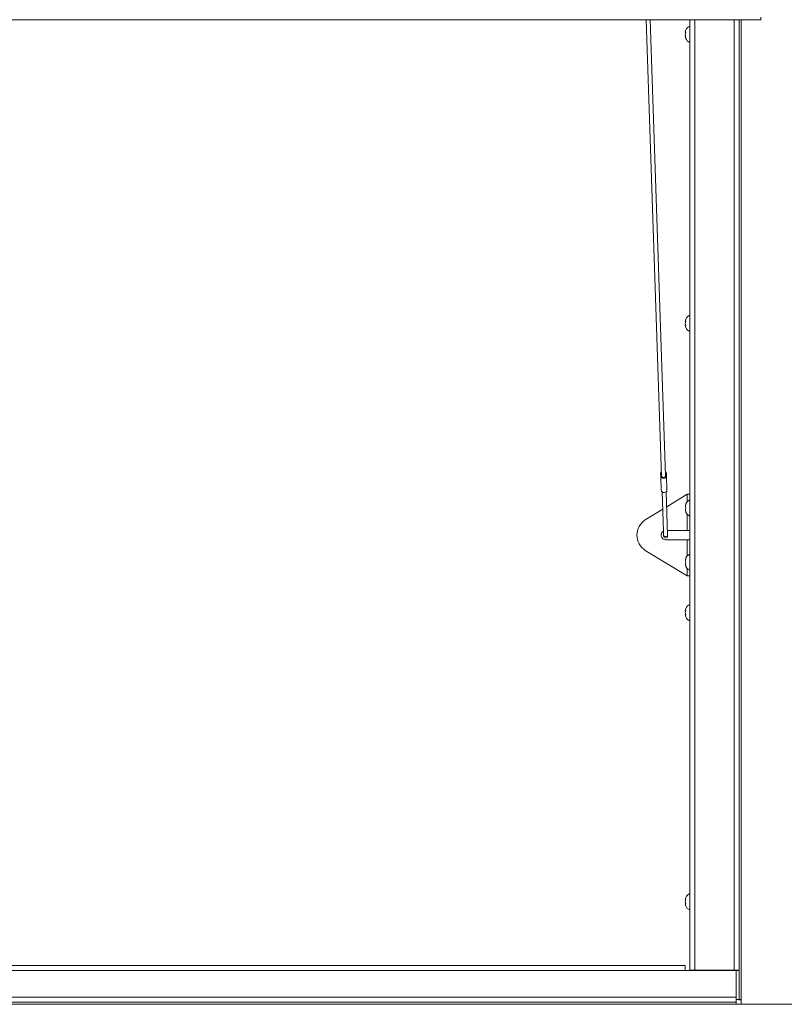
# Paper-space layout 'Top Level(2)' of a CAD drawing. Units: inches. Extents: x 0.1 to 10.8, y 0.2 to 8.4.
# Drawn here: x 3 to 3.9, y 6.1 to 7.2 of the extents above; entities that cross this region are included whole.
import ezdxf

# ---------------------------------------------------------------- set-up
doc = ezdxf.new("R2010")
doc.units = ezdxf.units.IN
doc.header["$MEASUREMENT"] = 0

psp = doc.layouts.new('Top Level(2)')

# ---------------------------------------------------------------- linework, layer by layer
at = {"color": 7, "linetype": 'Continuous', "lineweight": 15}
for p, q in [((3.85735, 7.23857), (3.85735, 7.23528)), ((0.98178, 7.23528), (3.85735, 7.23528)), ((3.71986, 7.23528), (3.73825, 6.68849)), ((3.74315, 6.68865), (3.72476, 7.23528)), ((3.77206, 7.23528), (3.77206, 6.09579)), ((3.83125, 6.09579), (3.83125, 7.23528)), ((3.76729, 7.22322), (3.76674, 7.22067)), ((3.76729, 7.22067), (3.76674, 7.21813)), ((3.76674, 7.21813), (3.76729, 7.21558)), ((3.76674, 7.21558), (3.76729, 7.21303)), ((3.76729, 6.87653), (3.76674, 6.87398)), ((3.76729, 6.87398), (3.76674, 6.87143)), ((3.76674, 6.87143), (3.76729, 6.86889)), ((3.76674, 6.86889), (3.76729, 6.86634)), ((3.73722, 6.68814), (3.73711, 6.69159)), ((3.73779, 6.67115), (3.73722, 6.68814)), ((3.7442, 6.68838), (3.74408, 6.69182)), ((3.74477, 6.67139), (3.7442, 6.68838)), ((3.73889, 6.6694), (3.74047, 6.62253)), ((3.74553, 6.61772), (3.74379, 6.66956)), ((3.76893, 6.66665), (3.74439, 6.65162)), ((3.77206, 6.66665), (3.76893, 6.66665)), ((3.73959, 6.64868), (3.71873, 6.63589)), ((3.76691, 6.65305), (3.76746, 6.65452)), ((3.76691, 6.65158), (3.76746, 6.65011)), ((3.76746, 6.65011), (3.76691, 6.64863)), ((3.76746, 6.64569), (3.76691, 6.64716)), ((3.74047, 6.62248), (3.74064, 6.61755)), ((3.74535, 6.62314), (3.76893, 6.62314)), ((3.76893, 6.62314), (3.77206, 6.62314)), ((3.74064, 6.61755), (3.74067, 6.61646)), ((3.76893, 6.61213), (3.74309, 6.61213)), ((3.74557, 6.61662), (3.74553, 6.61772)), ((3.77206, 6.61213), (3.76893, 6.61213)), ((3.76893, 6.56862), (3.71873, 6.59938)), ((3.76691, 6.58811), (3.76746, 6.58958)), ((3.76691, 6.58663), (3.76746, 6.58516)), ((3.76746, 6.58516), (3.76691, 6.58369)), ((3.76746, 6.58075), (3.76691, 6.58222)), ((3.76893, 6.56862), (3.77206, 6.56862)), ((3.76729, 6.52984), (3.76674, 6.52729)), ((3.76729, 6.52729), (3.76674, 6.52474)), ((3.76674, 6.52474), (3.76729, 6.5222)), ((3.76674, 6.5222), (3.76729, 6.51965)), ((3.76729, 6.18315), (3.76674, 6.1806)), ((3.76729, 6.1806), (3.76674, 6.17805)), ((3.76674, 6.17805), (3.76729, 6.1755)), ((3.76674, 6.1755), (3.76729, 6.17296)), ((1.07267, 6.10185), (3.76645, 6.10185)), ((3.76645, 6.09573), (1.07267, 6.09573)), ((3.76645, 6.09573), (3.76645, 6.10185)), ((3.82772, 6.09573), (3.76645, 6.09573)), ((3.77206, 6.09579), (3.77559, 6.09579)), ((3.7774, 6.09592), (3.7774, 6.09573)), ((3.77817, 6.09612), (3.82513, 6.09612)), ((3.77817, 6.09593), (3.82513, 6.09593)), ((3.78093, 6.09593), (3.78093, 6.09573)), ((3.78108, 6.09573), (3.78108, 6.09593)), ((3.82772, 6.09579), (3.83125, 6.09579)), ((3.82772, 6.09579), (3.82772, 6.06108)), ((3.82772, 6.09573), (3.82772, 6.06385)), ((3.83125, 6.09579), (3.83125, 6.06108)), ((3.82772, 6.06797), (3.82772, 6.06797)), ((3.82772, 6.06737), (3.82772, 6.06737)), ((1.01139, 6.06385), (3.82772, 6.06385)), ((3.82772, 6.05773), (1.01139, 6.05773)), ((3.82772, 6.05773), (3.82772, 6.06385)), ((3.83125, 6.06108), (3.82772, 6.06108)), ((3.82772, 6.05514), (3.82772, 6.05773)), ((3.83377, 6.05844), (3.83377, 6.06071)), ((3.83377, 6.05733), (3.83377, 6.05844)), ((3.83377, 6.05733), (3.83377, 6.05514)), ((3.83384, 6.05525), (3.83384, 6.06092)), ((1.01139, 6.05514), (3.82772, 6.05514)), ((3.88532, 6.05514), (3.82772, 6.05514)), ((3.9368, 6.05525), (3.83384, 6.05525)), ((3.83384, 6.05525), (3.83384, 6.05514))]:
    psp.add_line(p, q, dxfattribs=at)
at = {"color": 8, "linetype": 'Continuous', "lineweight": 15}
for p, q in [((3.77817, 6.09612), (3.77817, 7.23528)), ((3.82513, 7.23528), (3.82513, 6.09612)), ((3.83384, 7.23528), (3.83384, 6.06092)), ((3.76893, 6.66665), (3.76893, 6.6576)), ((3.76893, 6.64261), (3.76893, 6.62314)), ((3.76893, 6.61213), (3.76893, 6.59266)), ((3.76893, 6.57767), (3.76893, 6.56862)), ((3.83384, 6.05844), (3.83377, 6.05844)), ((3.83384, 6.05733), (3.83377, 6.05733))]:
    psp.add_line(p, q, dxfattribs=at)
at = {"color": 7, "linetype": 'Continuous', "lineweight": 15, "flags": 128}
for points in [[(3.7442, 6.68838), (3.74396, 6.68741), (3.74324, 6.68657), (3.74212, 6.68598), (3.74079, 6.68575), (3.73945, 6.6859), (3.7383, 6.6864), (3.73752, 6.68719), (3.73722, 6.68814)], [(3.74315, 6.68865), (3.74302, 6.68804), (3.74252, 6.68742), (3.74172, 6.68698), (3.74076, 6.68681), (3.73979, 6.68692), (3.73896, 6.6873), (3.73842, 6.68789), (3.73825, 6.68849)], [(3.74477, 6.67139), (3.74454, 6.67042), (3.74381, 6.66958), (3.74269, 6.66899), (3.74137, 6.66876), (3.74002, 6.6689), (3.73887, 6.66941), (3.73809, 6.6702), (3.73779, 6.67115)]]:
    psp.add_lwpolyline(points, dxfattribs=at)
at = {"color": 8, "linetype": 'Continuous', "lineweight": 15, "flags": 128}
psp.add_lwpolyline([(3.74553, 6.61772), (3.74537, 6.61704), (3.74486, 6.61645), (3.74408, 6.61604), (3.74314, 6.61587), (3.7422, 6.61597), (3.7414, 6.61633), (3.74084, 6.61688), (3.74064, 6.61755)], dxfattribs=at)
at = {"color": 7, "linetype": 'Continuous', "lineweight": 15}
for centre, radius, start, end in [((3.77509, 7.22009), 0.00841, 111.17771, 158.48101), ((3.77509, 7.21616), 0.00841, 200.65928, 248.82229), ((3.77509, 6.87339), 0.00841, 111.17771, 158.48101), ((3.77509, 6.86947), 0.00841, 200.65928, 248.82229), ((3.73947, 6.6915), 0.00236, 125.80306, 177.77309), ((3.74173, 6.69157), 0.00236, 6.08018, 58.05022), ((3.72778, 6.68955), 0.00955, 351.53108, 12.32219), ((3.75353, 6.69042), 0.00955, 171.53108, 192.32219), ((3.77526, 6.65207), 0.00841, 112.40063, 173.26836), ((3.77526, 6.64814), 0.00841, 186.72209, 247.59937), ((3.73049, 6.61763), 0.02172, 122.79369, 237.20631), ((3.74309, 6.61763), 0.00551, 118.33973, 270), ((3.74312, 6.61654), 0.00245, 181.92664, 1.92664), ((3.77526, 6.58713), 0.00841, 112.40063, 173.26836), ((3.77526, 6.5832), 0.00841, 186.72209, 247.59937), ((3.77509, 6.5267), 0.00841, 111.17771, 158.48101), ((3.77509, 6.52278), 0.00841, 200.65928, 248.82229), ((3.77509, 6.18001), 0.00841, 111.17771, 158.48101), ((3.77509, 6.17609), 0.00841, 200.65928, 248.82229), ((3.83232, 6.08604), 0.02538, 259.57092, 273.44211), ((3.8332, 6.07164), 0.01074, 259.57092, 273.44211)]:
    psp.add_arc(centre, radius, start, end, dxfattribs=at)
for centre, major_axis, start_param, end_param in [((3.77817, 6.09579), (0.00612, 0), 1.5707963, 3.1415927), ((3.77817, 6.09579), (0.00259, 0), 1.5707963, 3.1415927), ((3.82513, 6.09579), (0.00612, 0), 0, 1.5707963), ((3.82513, 6.09579), (0.00259, 0), 0, 1.5707963)]:
    psp.add_ellipse(centre, major_axis=major_axis, ratio=0.0537673, start_param=start_param, end_param=end_param, dxfattribs=at)
for points, knots in [([(3.76674, 7.22067), (3.76679, 7.22067), (3.76688, 7.22067), (3.76718, 7.22067), (3.76729, 7.22067)], [0, 0, 0, 0, 0.6212276, 1, 1, 1, 1]), ([(3.76729, 7.21558), (3.76723, 7.21558), (3.76712, 7.21558), (3.76687, 7.21558), (3.7668, 7.21558), (3.76674, 7.21558)], [0, 0, 0, 0, 0.1766606, 0.3788795, 1, 1, 1, 1]), ([(3.76674, 6.87398), (3.76679, 6.87398), (3.76688, 6.87398), (3.76718, 6.87398), (3.76729, 6.87398)], [0, 0, 0, 0, 0.6212276, 1, 1, 1, 1]), ([(3.76729, 6.86889), (3.76723, 6.86889), (3.76712, 6.86889), (3.76687, 6.86889), (3.7668, 6.86889), (3.76674, 6.86889)], [0, 0, 0, 0, 0.1766606, 0.3788795, 1, 1, 1, 1]), ([(3.76746, 6.65452), (3.7674, 6.65435), (3.76728, 6.65399), (3.76704, 6.65302), (3.76696, 6.6522), (3.76691, 6.65158)], [0, 0, 0, 0, 0.1766606, 0.3788795, 1, 1, 1, 1]), ([(3.76691, 6.64863), (3.76696, 6.64801), (3.76705, 6.64701), (3.76734, 6.64606), (3.76746, 6.64569)], [0, 0, 0, 0, 0.62122756, 1, 1, 1, 1]), ([(3.76746, 6.58958), (3.7674, 6.58941), (3.76728, 6.58905), (3.76704, 6.58808), (3.76696, 6.58725), (3.76691, 6.58663)], [0, 0, 0, 0, 0.1766606, 0.3788795, 1, 1, 1, 1]), ([(3.76691, 6.58369), (3.76696, 6.58307), (3.76705, 6.58207), (3.76734, 6.58112), (3.76746, 6.58075)], [0, 0, 0, 0, 0.62122756, 1, 1, 1, 1]), ([(3.76674, 6.52729), (3.76679, 6.52729), (3.76688, 6.52729), (3.76718, 6.52729), (3.76729, 6.52729)], [0, 0, 0, 0, 0.6212276, 1, 1, 1, 1]), ([(3.76729, 6.5222), (3.76723, 6.5222), (3.76712, 6.5222), (3.76687, 6.5222), (3.7668, 6.5222), (3.76674, 6.5222)], [0, 0, 0, 0, 0.1766606, 0.3788795, 1, 1, 1, 1]), ([(3.76674, 6.1806), (3.76679, 6.1806), (3.76688, 6.1806), (3.76718, 6.1806), (3.76729, 6.1806)], [0, 0, 0, 0, 0.6212276, 1, 1, 1, 1]), ([(3.76729, 6.1755), (3.76723, 6.1755), (3.76712, 6.1755), (3.76687, 6.1755), (3.7668, 6.1755), (3.76674, 6.1755)], [0, 0, 0, 0, 0.1766606, 0.3788795, 1, 1, 1, 1])]:
    psp.add_open_spline(points, degree=3, knots=knots, dxfattribs=at)

doc.saveas('drawing.dxf')
